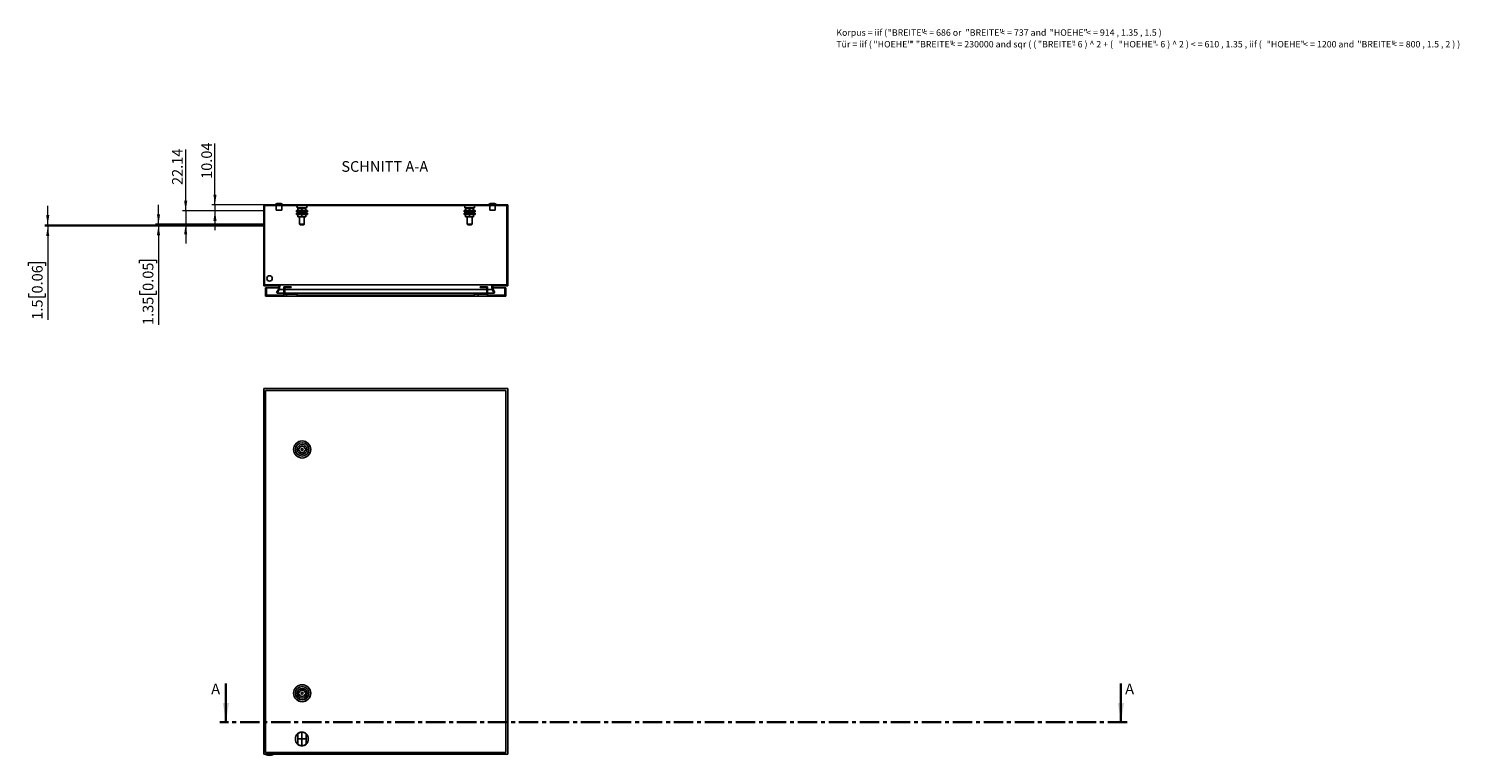
# Model space of a CAD drawing. Units: millimetres. Extents: x -30 to 439, y -285 to 297.
# Drawn here: x -30 to 439, y -285 to -47 of the extents above; entities that cross this region are included whole.
import ezdxf

# ---------------------------------------------------------------- set-up
doc = ezdxf.new("R2010")
doc.units = ezdxf.units.MM
doc.header["$PDSIZE"] = -1
doc.linetypes.add('CENTER', pattern=[10.16, 6.35, -1.27, 1.27, -1.27])
doc.linetypes.add('CENTERX2', pattern=[20.32, 12.7, -2.54, 2.54, -2.54])
doc.styles.add('SLDTEXTSTYLE0', font='GOTHIC.TTF', dxfattribs={"width": 0.913})
doc.styles.add('SLDTEXTSTYLE1', font='SEGOEUI.TTF')
doc.dimstyles.new('SLDDIMSTYLE1', dxfattribs={"dimtxt": 3.5, "dimasz": 3.302, "dimexe": 0, "dimexo": 0.0625, "dimgap": 0.875, "dimtad": 1, "dimlfac": 5, "dimrnd": 1e-09, "dimzin": 12, "dimdsep": 46, "dimtxsty": 'SLDTEXTSTYLE0', "dimsah": 1, "dimcen": 0.09, "dimadec": 0, "dimazin": 3, "dimtfac": 1, "dimtmove": 0, "dimatfit": 0, "dimfxl": 1, "dimfrac": 2, "dimtolj": 1, "dimtzin": 12, "dimarcsym": 0})
doc.dimstyles.new('SLDDIMSTYLE2', dxfattribs={"dimtxt": 3.5, "dimasz": 3.302, "dimexe": 0, "dimexo": 0.0625, "dimgap": 0.875, "dimtad": 1, "dimlfac": 5, "dimrnd": 1e-09, "dimzin": 12, "dimdsep": 46, "dimtxsty": 'SLDTEXTSTYLE0', "dimsah": 1, "dimcen": 0.09, "dimadec": 0, "dimazin": 3, "dimtfac": 1, "dimtofl": 0, "dimtmove": 0, "dimatfit": 3, "dimfxl": 1, "dimfrac": 2, "dimtolj": 1, "dimtzin": 12, "dimarcsym": 0})

# ---------------------------------------------------------------- blocks, each defined once
blk = doc.blocks.new('SW_NOTE_0_1')
at = {"color": 0, "linetype": 'Continuous', "lineweight": 0, "attachment_point": 1, "style": 'SLDTEXTSTYLE1'}
for s, insert, char_height in [('Korpus = iif ( ', (0, 2.73), 2.1167), ('"BREITE" ', (16.84, 2.73), 2.117), ('< = 686 or ', (28.22, 2.73), 2.1167), ('"BREITE" ', (42.37, 2.73), 2.117), ('< = 737 and ', (53.74, 2.73), 2.1167), ('"HOEHE" ', (69.95, 2.73), 2.117), ('< = 914 , 1.35 , 1.5 )', (81.92, 2.73), 2.1167), ('Tür = iif ( ', (0, -1.09), 2.1167), ('"HOEHE" ', (12.17, -1.09), 2.117), ('* ', (24.14, -1.09), 2.117), ('"BREITE" ', (26.09, -1.09), 2.117), ('< = 230000 and sqr ( ( ', (37.46, -1.09), 2.1167), ('"BREITE" ', (66.09, -1.09), 2.117), ('- 6 ) ^  2 + ( ', (77.47, -1.09), 2.1167), ('"HOEHE" ', (92.61, -1.09), 2.117), ('- 6 ) ^  2 ) < = 610 , 1.35 , iif ( ', (104.58, -1.09), 2.1167), ('"HOEHE" ', (141.12, -1.09), 2.117), ('< = 1200 and ', (153.09, -1.09), 2.1167), ('"BREITE" ', (170.82, -1.09), 2.117), ('< = 800 , 1.5 , 2 ) )  ', (182.19, -1.09), 2.1167)]:
    blk.add_mtext(s, dxfattribs=dict(at, insert=insert, char_height=char_height))
blk = doc.blocks.new('_D_3')
at = {"color": 7, "linetype": 'Continuous', "lineweight": 0}
for p, q in [((31.11, -104.3), (31.11, -84.19)), ((47.11, -104.3), (30.11, -104.3)), ((47.11, -106.31), (30.11, -106.31)), ((31.11, -104.3), (31.11, -106.31)), ((31.11, -106.31), (31.11, -112.66))]:
    blk.add_line(p, q, dxfattribs=at)
at = {"color": 7, "linetype": 'Continuous', "lineweight": 18}
for points in [[(31.11, -104.3), (31.62, -101), (30.6, -101)], [(31.11, -106.31), (30.6, -109.61), (31.62, -109.61)]]:
    blk.add_solid(points, dxfattribs=at)
at = {"color": 7, "linetype": 'Continuous', "lineweight": 18, "insert": (26.64, -95.82), "char_height": 3.5, "attachment_point": 1, "rotation": 90, "style": 'SLDTEXTSTYLE0'}
blk.add_mtext('10.04', dxfattribs=at)
blk = doc.blocks.new('_D_4')
at = {"color": 7, "linetype": 'Continuous', "lineweight": 0}
for p, q in [((21.51, -106.31), (21.51, -86.19)), ((47.11, -106.31), (20.51, -106.31)), ((21.51, -106.31), (21.51, -110.73)), ((47.11, -110.73), (20.51, -110.73)), ((21.51, -110.73), (21.51, -117.08))]:
    blk.add_line(p, q, dxfattribs=at)
at = {"color": 7, "linetype": 'Continuous', "lineweight": 18}
for points in [[(21.51, -106.31), (22.02, -103), (21, -103)], [(21.51, -110.73), (21, -114.04), (22.02, -114.04)]]:
    blk.add_solid(points, dxfattribs=at)
at = {"color": 7, "linetype": 'Continuous', "lineweight": 18, "insert": (17.04, -97.83), "char_height": 3.5, "attachment_point": 1, "rotation": 90, "style": 'SLDTEXTSTYLE0'}
blk.add_mtext('22.14', dxfattribs=at)
blk = doc.blocks.new('_D_5')
at = {"color": 7, "linetype": 'Continuous', "lineweight": 0}
for p, q in [((12.6, -110.73), (12.6, -104.38)), ((47.11, -110.73), (11.6, -110.73)), ((47.11, -111), (11.6, -111)), ((12.6, -110.73), (12.6, -111)), ((12.6, -111), (12.6, -143.77)), ((6.33, -123.53), (6.33, -122.46)), ((6.33, -122.46), (11.89, -122.46)), ((11.89, -122.46), (11.89, -123.53)), ((6.33, -132.58), (6.33, -133.65)), ((6.33, -133.65), (11.89, -133.65)), ((11.89, -133.65), (11.89, -132.58))]:
    blk.add_line(p, q, dxfattribs=at)
at = {"color": 7, "linetype": 'Continuous', "lineweight": 18}
for points in [[(12.6, -110.73), (13.11, -107.43), (12.09, -107.43)], [(12.6, -111), (12.09, -114.31), (13.11, -114.31)]]:
    blk.add_solid(points, dxfattribs=at)
at = {"color": 7, "linetype": 'Continuous', "lineweight": 18, "char_height": 3.5, "attachment_point": 1, "rotation": 90, "style": 'SLDTEXTSTYLE0'}
for s, insert in [('0.05', (7.42, -132.58)), ('1.35', (7.42, -143.77))]:
    blk.add_mtext(s, dxfattribs=dict(at, insert=insert))
blk = doc.blocks.new('_D_6')
at = {"color": 7, "linetype": 'Continuous', "lineweight": 0}
for p, q in [((-23.72, -111), (-23.72, -104.65)), ((47.11, -111), (-24.72, -111)), ((47.11, -111.3), (-24.72, -111.3)), ((-23.72, -111), (-23.72, -111.3)), ((-23.72, -111.3), (-23.72, -142.04)), ((-29.99, -124.39), (-29.99, -123.32)), ((-29.99, -123.32), (-24.43, -123.32)), ((-24.43, -123.32), (-24.43, -124.39)), ((-29.99, -133.44), (-29.99, -134.51)), ((-29.99, -134.51), (-24.43, -134.51)), ((-24.43, -134.51), (-24.43, -133.44))]:
    blk.add_line(p, q, dxfattribs=at)
at = {"color": 7, "linetype": 'Continuous', "lineweight": 18}
for points in [[(-23.72, -111), (-23.21, -107.7), (-24.23, -107.7)], [(-23.72, -111.3), (-24.23, -114.61), (-23.21, -114.61)]]:
    blk.add_solid(points, dxfattribs=at)
at = {"color": 7, "linetype": 'Continuous', "lineweight": 18, "char_height": 3.5, "attachment_point": 1, "rotation": 90, "style": 'SLDTEXTSTYLE0'}
for s, insert in [('0.06', (-28.9, -133.44)), ('1.5', (-28.9, -142.04))]:
    blk.add_mtext(s, dxfattribs=dict(at, insert=insert))

msp = doc.modelspace()

# ---------------------------------------------------------------- hatches: boundary and pattern name
at = {"linetype": 'Continuous', "lineweight": 18}
h = msp.add_hatch(dxfattribs=at)
h.set_pattern_fill('ANSI31', style=0)
h.paths.add_polyline_path([(52.143, -130.8983), (51.9336, -132.0859), (51.3196, -133.1494), (51.5534, -133.2844), (52.1912, -132.1797), (52.4648, -130.6283), (47.3776, -130.6283), (47.3776, -104.5683), (126.8376, -104.5683), (126.8376, -130.6283), (121.7505, -130.6283), (122.024, -132.1797), (122.6618, -133.2844), (122.8957, -133.1494), (122.2817, -132.0859), (122.0722, -130.8983), (127.1076, -130.8983), (127.1076, -104.2983), (47.1076, -104.2983), (47.1076, -130.8983)], flags=0)
h = msp.add_hatch(dxfattribs=at)
h.set_pattern_fill('ANSI31', style=0)
h.paths.add_polyline_path([(126.5076, -134.2983), (126.5076, -131.5983), (126.2076, -131.5983), (126.2076, -133.9983), (120.5076, -133.9983), (120.5076, -131.1983), (118.1076, -131.1983), (118.1076, -131.4983), (120.2076, -131.4983), (120.2076, -133.6983), (116.1076, -133.6983), (116.1076, -133.9983), (58.1076, -133.9983), (58.1076, -133.6983), (54.0076, -133.6983), (54.0076, -131.4983), (56.1076, -131.4983), (56.1076, -131.1983), (53.7076, -131.1983), (53.7076, -133.9983), (48.0076, -133.9983), (48.0076, -131.5983), (47.7076, -131.5983), (47.7076, -134.2983)], flags=0)

# ---------------------------------------------------------------- linework, layer by layer
at = {"color": 7, "linetype": 'Continuous'}
for p, q in [((47.1076, -104.2983), (47.1076, -106.3063)), ((47.1076, -106.3063), (47.1076, -110.7339)), ((47.1076, -110.7339), (47.1076, -111.0039)), ((47.1076, -111.0039), (47.1076, -111.3039)), ((58.2376, -281.3549), (58.2376, -277.8917)), ((60.9776, -281.3549), (60.9776, -277.8917))]:
    msp.add_line(p, q, dxfattribs=at)
at = {"color": 7, "linetype": 'Continuous', "lineweight": 25}
for p, q in [((47.1076, -130.8983), (47.1076, -104.2983)), ((127.1076, -104.2983), (47.1076, -104.2983)), ((126.8376, -104.5683), (47.3776, -104.5683)), ((47.3776, -130.6283), (47.3776, -104.5683)), ((50.9076, -104.0983), (50.9076, -104.2983)), ((53.3076, -104.0983), (50.9076, -104.0983)), ((51.2076, -104.5683), (51.2076, -106.0983)), ((53.0076, -106.0983), (51.2076, -106.0983)), ((53.0076, -106.0983), (53.0076, -104.5683)), ((53.3076, -104.2983), (53.3076, -104.0983)), ((57.8076, -106.1983), (57.8076, -106.5983)), ((61.4076, -106.1983), (57.8076, -106.1983)), ((61.4076, -106.5983), (57.8076, -106.5983)), ((57.8076, -107.0983), (57.8076, -107.4983)), ((61.4076, -107.0983), (57.8076, -107.0983)), ((61.4076, -107.4983), (57.8076, -107.4983)), ((58.0602, -105.3683), (61.155, -105.3683)), ((58.3076, -105.3983), (58.3076, -105.5983)), ((58.3076, -105.5983), (58.3095, -105.5983)), ((58.3076, -105.5983), (58.3076, -105.9983)), ((58.3076, -105.9983), (58.3076, -106.1983)), ((58.3076, -105.9983), (58.3095, -105.9983)), ((58.3076, -107.6983), (58.3076, -107.4983)), ((58.3076, -107.6983), (58.3095, -107.6983)), ((58.3076, -108.0983), (58.3076, -107.6983)), ((58.3095, -105.9983), (58.3095, -105.5983)), ((58.3095, -107.6983), (58.3095, -108.0983)), ((58.8076, -106.5983), (58.8076, -107.0983)), ((58.9576, -105.3983), (60.2576, -105.3983)), ((59.6057, -105.5983), (59.6095, -105.5983)), ((59.6057, -105.5983), (59.6057, -105.9983)), ((59.6057, -105.9983), (59.6095, -105.9983)), ((59.6057, -108.0983), (59.6057, -107.6983)), ((59.6057, -107.6983), (59.6095, -107.6983)), ((59.6095, -105.9983), (59.6095, -105.5983)), ((59.6095, -107.6983), (59.6095, -108.0983)), ((60.4076, -107.0983), (60.4076, -106.5983)), ((60.9057, -105.5983), (60.9057, -105.9983)), ((60.9057, -105.5983), (60.9076, -105.5983)), ((60.9057, -105.9983), (60.9076, -105.9983)), ((60.9057, -108.0983), (60.9057, -107.6983)), ((60.9057, -107.6983), (60.9076, -107.6983)), ((60.9076, -105.5983), (60.9076, -105.3983)), ((60.9076, -105.9983), (60.9076, -105.5983)), ((60.9076, -106.1983), (60.9076, -105.9983)), ((60.9076, -107.4983), (60.9076, -107.6983)), ((60.9076, -107.6983), (60.9076, -108.0983)), ((61.4076, -106.5983), (61.4076, -106.1983)), ((61.4076, -107.4983), (61.4076, -107.0983)), ((112.8076, -106.1983), (112.8076, -106.5983)), ((116.4076, -106.1983), (112.8076, -106.1983)), ((116.4076, -106.5983), (112.8076, -106.5983)), ((112.8076, -107.0983), (112.8076, -107.4983)), ((116.4076, -107.0983), (112.8076, -107.0983)), ((116.4076, -107.4983), (112.8076, -107.4983)), ((113.0602, -105.3683), (116.155, -105.3683)), ((113.3076, -105.3983), (113.3076, -105.5983)), ((113.3076, -105.3983), (113.9576, -105.3983)), ((113.3076, -105.5983), (113.3095, -105.5983)), ((113.3076, -105.5983), (113.3076, -105.9983)), ((113.3076, -105.9983), (113.3076, -106.1983)), ((113.3076, -105.9983), (113.3095, -105.9983)), ((113.3076, -107.6983), (113.3076, -107.4983)), ((113.3076, -107.6983), (113.3095, -107.6983)), ((113.3076, -108.0983), (113.3076, -107.6983)), ((113.3095, -105.9983), (113.3095, -105.5983)), ((113.3095, -107.6983), (113.3095, -108.0983)), ((113.8076, -106.5983), (113.8076, -107.0983)), ((113.9576, -105.3983), (115.2576, -105.3983)), ((114.6057, -105.5983), (114.6095, -105.5983)), ((114.6057, -105.5983), (114.6057, -105.9983)), ((114.6057, -105.9983), (114.6095, -105.9983)), ((114.6057, -107.6983), (114.6095, -107.6983)), ((114.6057, -108.0983), (114.6057, -107.6983)), ((114.6095, -105.9983), (114.6095, -105.5983)), ((114.6095, -107.6983), (114.6095, -108.0983)), ((115.4076, -107.0983), (115.4076, -106.5983)), ((115.9057, -105.5983), (115.9057, -105.9983)), ((115.9057, -105.5983), (115.9076, -105.5983)), ((115.9057, -105.9983), (115.9076, -105.9983)), ((115.9057, -108.0983), (115.9057, -107.6983)), ((115.9057, -107.6983), (115.9076, -107.6983)), ((115.9076, -105.5983), (115.9076, -105.3983)), ((115.9076, -105.9983), (115.9076, -105.5983)), ((115.9076, -106.1983), (115.9076, -105.9983)), ((115.9076, -107.4983), (115.9076, -107.6983)), ((115.9076, -107.6983), (115.9076, -108.0983)), ((116.4076, -106.5983), (116.4076, -106.1983)), ((116.4076, -107.4983), (116.4076, -107.0983)), ((120.9076, -104.0983), (120.9076, -104.2983)), ((123.3076, -104.0983), (120.9076, -104.0983)), ((121.2076, -104.5683), (121.2076, -106.0983)), ((123.0076, -106.0983), (121.2076, -106.0983)), ((123.0076, -106.0983), (123.0076, -104.5683)), ((123.3076, -104.2983), (123.3076, -104.0983)), ((126.8376, -104.5683), (126.8376, -130.6283)), ((127.1076, -104.2983), (127.1076, -130.8983)), ((58.3076, -108.2983), (58.3076, -108.0983)), ((58.3076, -108.0983), (58.3095, -108.0983)), ((58.3076, -108.2983), (58.9576, -108.2983)), ((58.8076, -108.2983), (58.8076, -110.6983)), ((58.8076, -110.6983), (59.0076, -110.8983)), ((60.4076, -110.6983), (58.8076, -110.6983)), ((58.9576, -108.2983), (60.2576, -108.2983)), ((60.2076, -110.8983), (59.0076, -110.8983)), ((59.6057, -108.0983), (59.6095, -108.0983)), ((60.2076, -110.8983), (60.4076, -110.6983)), ((60.2576, -108.2983), (60.9076, -108.2983)), ((60.4076, -110.6983), (60.4076, -108.2983)), ((60.9057, -108.0983), (60.9076, -108.0983)), ((60.9076, -108.0983), (60.9076, -108.2983)), ((113.3076, -108.2983), (113.3076, -108.0983)), ((113.3076, -108.0983), (113.3095, -108.0983)), ((113.3076, -108.2983), (113.9576, -108.2983)), ((113.8076, -108.2983), (113.8076, -110.6983)), ((113.8076, -110.6983), (114.0076, -110.8983)), ((115.4076, -110.6983), (113.8076, -110.6983)), ((113.9576, -108.2983), (115.2576, -108.2983)), ((115.2076, -110.8983), (114.0076, -110.8983)), ((114.6057, -108.0983), (114.6095, -108.0983)), ((115.2076, -110.8983), (115.4076, -110.6983)), ((115.2576, -108.2983), (115.9076, -108.2983)), ((115.4076, -110.6983), (115.4076, -108.2983)), ((115.9057, -108.0983), (115.9076, -108.0983)), ((115.9076, -108.0983), (115.9076, -108.2983)), ((52.143, -130.8983), (47.1076, -130.8983)), ((52.4648, -130.6283), (47.3776, -130.6283)), ((52.143, -130.8983), (51.9336, -132.0859)), ((52.4648, -130.6283), (52.1912, -132.1797)), ((121.7505, -130.6283), (52.4648, -130.6283)), ((53.7076, -133.9983), (53.7076, -131.1983)), ((53.7076, -131.1983), (56.1076, -131.1983)), ((56.1076, -131.1983), (56.1076, -131.4983)), ((118.1076, -131.4983), (118.1076, -131.1983)), ((118.1076, -131.1983), (120.5076, -131.1983)), ((120.5076, -131.1983), (120.5076, -133.9983)), ((122.024, -132.1797), (121.7505, -130.6283)), ((126.8376, -130.6283), (121.7505, -130.6283)), ((127.1076, -130.8983), (122.0722, -130.8983)), ((122.2817, -132.0859), (122.0722, -130.8983)), ((47.7076, -134.2983), (47.7076, -131.5983)), ((47.7076, -131.5983), (48.0076, -131.5983)), ((47.7076, -134.2983), (126.5076, -134.2983)), ((48.0076, -133.9983), (48.0076, -131.5983)), ((48.0076, -131.5983), (52.0196, -131.5983)), ((48.0076, -133.9983), (53.7076, -133.9983)), ((51.9336, -132.0859), (51.3196, -133.1494)), ((51.3196, -133.1494), (51.5534, -133.2844)), ((52.1912, -132.1797), (51.5534, -133.2844)), ((53.7076, -133.2844), (51.5534, -133.2844)), ((53.7076, -132.1797), (52.1912, -132.1797)), ((56.1076, -131.4983), (54.0076, -131.4983)), ((54.0076, -131.4983), (54.0076, -133.6983)), ((120.2076, -132.1797), (54.0076, -132.1797)), ((120.2076, -133.2844), (54.0076, -133.2844)), ((54.0076, -133.6983), (58.1076, -133.6983)), ((58.1076, -133.6983), (58.1076, -133.9983)), ((58.1076, -133.9983), (116.1076, -133.9983)), ((116.1076, -133.9983), (116.1076, -133.6983)), ((116.1076, -133.6983), (120.2076, -133.6983)), ((120.2076, -131.4983), (118.1076, -131.4983)), ((120.2076, -133.6983), (120.2076, -131.4983)), ((122.024, -132.1797), (120.5076, -132.1797)), ((122.6618, -133.2844), (120.5076, -133.2844)), ((120.5076, -133.9983), (126.2076, -133.9983)), ((122.6618, -133.2844), (122.024, -132.1797)), ((122.1957, -131.5983), (126.2076, -131.5983)), ((122.8957, -133.1494), (122.2817, -132.0859)), ((122.6618, -133.2844), (122.8957, -133.1494)), ((126.2076, -131.5983), (126.2076, -133.9983)), ((126.2076, -131.5983), (126.5076, -131.5983)), ((126.5076, -131.5983), (126.5076, -134.2983)), ((47.1076, -164.6233), (47.1076, -284.6233)), ((127.1076, -164.6233), (47.1076, -164.6233)), ((126.5076, -165.2233), (47.7076, -165.2233)), ((47.7076, -165.2233), (47.7076, -284.0233)), ((126.5076, -284.0233), (126.5076, -165.2233)), ((127.1076, -284.6233), (127.1076, -164.6233)), ((58.6981, -184.3733), (58.4076, -184.3733)), ((58.4076, -184.3733), (58.4076, -184.8733)), ((58.4076, -184.8733), (58.6981, -184.8733)), ((61.0076, -184.3733), (60.7171, -184.3733)), ((60.7171, -184.8733), (61.0076, -184.8733)), ((61.0076, -184.8733), (61.0076, -184.3733)), ((58.6981, -264.3733), (58.4076, -264.3733)), ((58.4076, -264.3733), (58.4076, -264.8733)), ((58.4076, -264.8733), (58.6981, -264.8733)), ((61.0076, -264.3733), (60.7171, -264.3733)), ((60.7171, -264.8733), (61.0076, -264.8733)), ((61.0076, -264.8733), (61.0076, -264.3733)), ((47.1076, -284.6233), (127.1076, -284.6233)), ((47.7076, -284.0233), (126.5076, -284.0233)), ((47.8076, -284.6233), (47.8076, -284.8233)), ((47.8076, -284.8233), (49.0076, -284.8233)), ((49.0076, -284.8233), (50.2076, -284.8233)), ((50.2076, -284.8233), (50.2076, -284.6233))]:
    msp.add_line(p, q, dxfattribs=at)
at = {"color": 7, "linetype": 'Continuous', "lineweight": 35}
for p, q in [((34.7076, -261.4424), (34.7076, -274.1424)), ((328.1726, -261.4424), (328.1726, -274.1424))]:
    msp.add_line(p, q, dxfattribs=at)
at = {"color": 7, "linetype": 'CENTER', "lineweight": 35}
msp.add_line((330.1726, -274.1424), (32.7076, -274.1424), dxfattribs=at)
at = {"color": 7, "linetype": 'CENTERX2'}
for p, q in [((57.5076, -279.4833), (57.5076, -279.7633)), ((60.9776, -279.6233), (58.2376, -279.6233)), ((59.6076, -277.3833), (59.6076, -281.8633)), ((61.7076, -279.7633), (61.7076, -279.4833))]:
    msp.add_line(p, q, dxfattribs=at)
at = {"color": 7, "linetype": 'Continuous', "lineweight": 25, "flags": 128}
for points in [[(57.9902, -104.5683), (58.0007, -104.6884), (58.0309, -105.0335), (58.0602, -105.3683)], [(58.9576, -106.1983), (58.6195, -106.1409), (58.3095, -105.9983)], [(58.9576, -107.4983), (58.6195, -107.5556), (58.3095, -107.6983)], [(58.9576, -105.3983), (59.2957, -105.4556), (59.6057, -105.5983)], [(60.2576, -106.1983), (59.9195, -106.1409), (59.6095, -105.9983)], [(60.2576, -107.4983), (59.9195, -107.5556), (59.6095, -107.6983)], [(60.2576, -105.3983), (60.5957, -105.4556), (60.9057, -105.5983)], [(61.225, -104.5683), (61.2145, -104.6884), (61.1843, -105.0335), (61.155, -105.3683)], [(112.9902, -104.5683), (113.0007, -104.6884), (113.0309, -105.0335), (113.0602, -105.3683)], [(113.9576, -106.1983), (113.6195, -106.1409), (113.3095, -105.9983)], [(113.9576, -107.4983), (113.6195, -107.5556), (113.3095, -107.6983)], [(113.9576, -105.3983), (114.2957, -105.4556), (114.6057, -105.5983)], [(115.2576, -106.1983), (114.9195, -106.1409), (114.6095, -105.9983)], [(115.2576, -107.4983), (114.9195, -107.5556), (114.6095, -107.6983)], [(115.2576, -105.3983), (115.5957, -105.4556), (115.9057, -105.5983)], [(116.225, -104.5683), (116.2145, -104.6884), (116.1843, -105.0335), (116.155, -105.3683)], [(58.9576, -108.2983), (59.2957, -108.2409), (59.6057, -108.0983)], [(60.2576, -108.2983), (60.5957, -108.2409), (60.9057, -108.0983)], [(113.9576, -108.2983), (114.2957, -108.2409), (114.6057, -108.0983)], [(115.2576, -108.2983), (115.5957, -108.2409), (115.9057, -108.0983)]]:
    msp.add_lwpolyline(points, dxfattribs=at)
at = {"color": 7, "linetype": 'Continuous', "lineweight": 25}
for centre, radius in [((49.0076, -128.4983), 0.9), ((59.7076, -184.6233), 2.8), ((59.7076, -184.6233), 2.2), ((59.7076, -184.6233), 1.61), ((59.7076, -184.6233), 0.3), ((59.7076, -264.6233), 2.8), ((59.7076, -264.6233), 2.2), ((59.7076, -264.6233), 1.61), ((59.7076, -264.6233), 0.3)]:
    msp.add_circle(centre, radius, dxfattribs=at)
for centre, radius, start, end in [((52.1076, -107.5983), 3.7, 71.075356, 108.924644), ((58.9891, -106.6502), 1.2523, 91.439211, 122.86192), ((58.9262, -104.9463), 1.2523, 271.439262, 302.861877), ((58.9262, -108.7502), 1.2523, 57.138049, 88.560782), ((60.2891, -106.6502), 1.2523, 91.439172, 122.861923), ((60.2262, -104.9463), 1.2523, 271.439262, 302.861877), ((60.2262, -108.7502), 1.2523, 57.138049, 88.560782), ((113.9891, -106.6502), 1.2523, 91.439264, 122.861831), ((113.9262, -104.9463), 1.2523, 271.439274, 302.86179), ((113.9262, -108.7502), 1.2523, 57.138136, 88.56077), ((115.2891, -106.6502), 1.2523, 91.439264, 122.861831), ((115.2262, -104.9464), 1.2523, 271.439064, 302.862297), ((115.2262, -108.7501), 1.2523, 57.137629, 88.56098), ((122.1076, -107.5983), 3.7, 71.075356, 108.924644), ((58.9891, -107.0463), 1.2523, 237.138046, 268.560822), ((60.2891, -107.0463), 1.2523, 237.138044, 268.560862), ((113.9891, -107.0463), 1.2523, 237.138136, 268.56077), ((115.2891, -107.0463), 1.2523, 237.138136, 268.56077), ((59.7076, -184.6233), 1.04, 13.909242, 166.090758), ((59.7076, -184.6233), 1.04, 193.909242, 346.090758), ((59.7076, -264.6233), 1.04, 13.909242, 166.090758), ((59.7076, -264.6233), 1.04, 193.909242, 346.090758), ((49.0076, -281.3233), 3.7, 251.075356, 288.924644)]:
    msp.add_arc(centre, radius, start, end, dxfattribs=at)
at = {"color": 7, "linetype": 'CENTERX2'}
for centre, start, end in [((59.6076, -279.4833), 0, 180), ((59.6076, -279.7633), 180, 0)]:
    msp.add_arc(centre, 2.1, start, end, dxfattribs=at)
at = {"color": 7, "linetype": 'Continuous'}
for centre, start, end in [((59.6076, -279.4833), 49.278643, 130.721357), ((59.6076, -279.7633), 229.278643, 310.721357)]:
    msp.add_arc(centre, 2.1, start, end, dxfattribs=at)
msp.add_point((59.6076, -279.6233), dxfattribs=at)
at = {"color": 7, "linetype": 'Continuous', "lineweight": 35}
for points in [[(34.7076, -274.1424), (35.7236, -267.7924), (33.6916, -267.7924)], [(328.1726, -274.1424), (329.1886, -267.7924), (327.1566, -267.7924)]]:
    msp.add_solid(points, dxfattribs=at)

# ---------------------------------------------------------------- block references
at = {"color": 7, "linetype": 'Continuous', "lineweight": 0}
msp.add_blockref('SW_NOTE_0_1', (234.8453, -49.4778), dxfattribs=at)

# ---------------------------------------------------------------- texts
at = {"color": 7, "linetype": 'Continuous', "lineweight": 0, "insert": (86.7941, -90.0032), "char_height": 3.5, "attachment_point": 2, "style": 'SLDTEXTSTYLE0'}
msp.add_mtext('SCHNITT A-A', dxfattribs=at)
at = {"color": 7, "linetype": 'Continuous', "char_height": 3.5, "attachment_point": 1, "style": 'SLDTEXTSTYLE0'}
for insert in [(29.8771, -261.4424), (329.5528, -261.4424)]:
    msp.add_mtext('A', dxfattribs=dict(at, insert=insert))

# ---------------------------------------------------------------- dimensions: what is measured, and where the dimension line sits
at = {"color": 7, "linetype": 'Continuous', "lineweight": 18}
for base, p1, p2, dimstyle, picture, middle in [((31.1076, -106.3063), (47.1076, -104.2983), (47.1076, -106.3063), 'SLDDIMSTYLE2', '_D_3', (31.1076, -90.0052)), ((21.5076, -110.7339), (47.1076, -106.3063), (47.1076, -110.7339), 'SLDDIMSTYLE2', '_D_4', (21.5076, -92.0132)), ((-23.72, -111.3039), (47.1076, -111.0039), (47.1076, -111.3039), 'SLDDIMSTYLE1', '_D_6', (-23.72, -132.1478)), ((12.6007, -111.0039), (47.1076, -110.7339), (47.1076, -111.0039), 'SLDDIMSTYLE1', '_D_5', (12.6007, -132.5813))]:
    dim = msp.add_linear_dim(base=base, p1=p1, p2=p2, angle=90, dimstyle=dimstyle, dxfattribs=at)
    dim.commit()
    dim.dimension.update_dxf_attribs({"geometry": picture, "text_midpoint": middle, "dimtype": 160})

doc.saveas('drawing.dxf')
